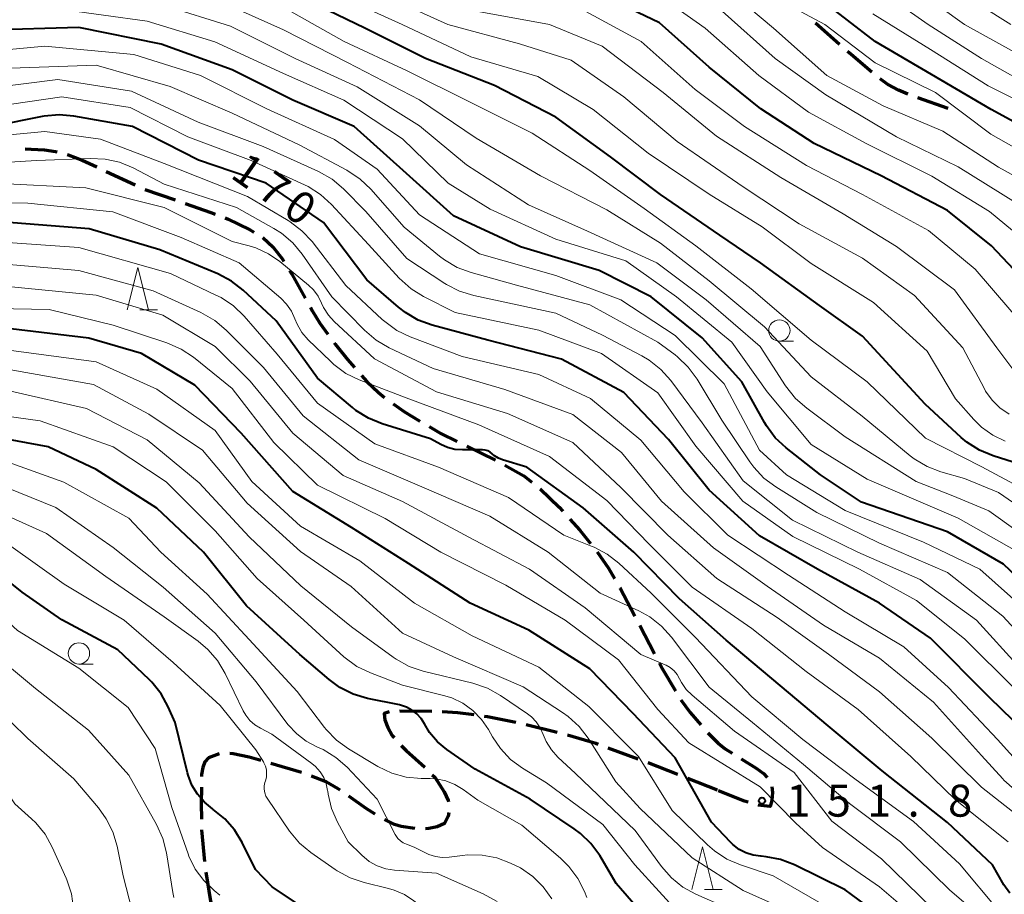
# Model space of a CAD drawing. Units: metres. Extents: x -72000 to -70000, y 25500 to 27001.
# Drawn here: x -71104 to -70988, y 25791 to 25894 of the extents above; entities that cross this region are included whole.
import ezdxf

# ---------------------------------------------------------------- set-up
doc = ezdxf.new("R2010")
doc.units = ezdxf.units.M
for name, color, linetype, lineweight in [('210300_徒歩道', 7, 'Continuous', 70), ('633100_広葉樹林', 7, 'Continuous', 13), ('633200_針葉樹林', 7, 'Continuous', 13), ('710100_等高線(計曲線)', 7, 'Continuous', 40), ('710200_等高線(主曲線)', 7, 'Continuous', 13), ('731200_図化機測定による標高点', 7, 'Continuous', 40)]:
    doc.layers.add(name, color=color, linetype=linetype, lineweight=lineweight)
doc.styles.add('Style-WORKING', font='MS Gothic.ttf')

msp = doc.modelspace()

# ---------------------------------------------------------------- linework, layer by layer
at = {"layer": '210300_徒歩道', "linetype": 'Continuous', "lineweight": 70}
for p, q in [((-71007.68, 25890.65), (-71010.49, 25893.13)), ((-70994.94, 25883.12), (-70998.48, 25884.36)), ((-71093.79, 25875.72), (-71090.39, 25874.14)), ((-71089.25, 25873.62), (-71085.71, 25872.39)), ((-71051.46, 25843.46), (-71048.09, 25841.8)), ((-71031.15, 25822.4), (-71029.41, 25819.07)), ((-71040.83, 25809.83), (-71044.47, 25810.73)), ((-71031.33, 25806.71), (-71034.85, 25808)), ((-71070.86, 25805.11), (-71074.45, 25806.19)), ((-71026.68, 25804.89), (-71030.16, 25806.28)), ((-71022.03, 25803.04), (-71025.51, 25804.43)), ((-71082.6, 25798.39), (-71082.26, 25794.66))]:
    msp.add_line(p, q, dxfattribs=at)
at = {"layer": '210300_徒歩道', "linetype": 'Continuous', "lineweight": 70, "flags": 128}
for points in [[(-71003.9, 25887.37), (-71006.31, 25889.44), (-71006.74, 25889.82)], [(-70999.65, 25884.8), (-71000.75, 25885.27), (-71001.99, 25885.92), (-71002.91, 25886.61)], [(-71103.31, 25878.36), (-71102.6, 25878.35), (-71101.06, 25878.26), (-71099.74, 25878.08), (-71099.58, 25878.04)], [(-71098.37, 25877.71), (-71098.27, 25877.68), (-71096.64, 25877.05), (-71094.92, 25876.25)], [(-71084.53, 25871.97), (-71081.51, 25870.92), (-71080.99, 25870.72)], [(-71079.83, 25870.26), (-71079.49, 25870.13), (-71076.97, 25868.9), (-71076.48, 25868.6)], [(-71075.41, 25867.95), (-71074.2, 25866.84), (-71073.07, 25865.37), (-71072.93, 25865.15)], [(-71072.27, 25864.09), (-71072, 25863.66), (-71070.43, 25860.83)], [(-71069.82, 25859.73), (-71069.59, 25859.31), (-71068.73, 25857.9), (-71067.78, 25856.6)], [(-71067.04, 25855.59), (-71066.93, 25855.44), (-71065.47, 25853.62), (-71064.65, 25852.7)], [(-71063.82, 25851.76), (-71063.2, 25851.07), (-71061.84, 25849.74), (-71061.12, 25849.17)], [(-71060.12, 25848.42), (-71058.76, 25847.49), (-71056.96, 25846.41)], [(-71055.88, 25845.77), (-71054.52, 25844.96), (-71052.58, 25844.01)], [(-71046.98, 25841.22), (-71044.74, 25839.96), (-71043.81, 25839.24)], [(-71042.85, 25838.44), (-71040.62, 25836.3), (-71040.18, 25835.81)], [(-71039.34, 25834.88), (-71038.17, 25833.58), (-71036.91, 25832.03)], [(-71036.13, 25831.05), (-71034.81, 25829.12), (-71034.1, 25827.9)], [(-71033.47, 25826.83), (-71033.44, 25826.78), (-71031.73, 25823.5)], [(-71028.83, 25817.96), (-71028.5, 25817.33), (-71026.96, 25814.72)], [(-71026.3, 25813.65), (-71025.21, 25812.19), (-71023.98, 25810.72)], [(-71060.57, 25812.24), (-71061.16, 25812.07), (-71061.09, 25811.32), (-71060.72, 25810.41), (-71060.2, 25809.47), (-71059.99, 25809.22)], [(-71055.58, 25812.29), (-71059.32, 25812.33), (-71059.33, 25812.33)], [(-71050.6, 25811.89), (-71052.51, 25812.15), (-71054.34, 25812.24)], [(-71045.69, 25810.99), (-71049.03, 25811.67), (-71049.37, 25811.72)], [(-71036.03, 25808.43), (-71036.31, 25808.53), (-71039.62, 25809.52)], [(-71023.13, 25809.79), (-71021.92, 25808.56), (-71021.12, 25807.9), (-71020.28, 25807.38)], [(-71059.17, 25808.28), (-71058.59, 25807.7), (-71056.4, 25805.75)], [(-71080.54, 25807.32), (-71081.77, 25806.83), (-71082.2, 25806.38), (-71082.46, 25805.72), (-71082.61, 25804.91), (-71082.61, 25804.64)], [(-71075.65, 25806.55), (-71077.02, 25806.94), (-71078.88, 25807.33), (-71079.3, 25807.37)], [(-71019.22, 25806.72), (-71017.47, 25805.64), (-71016.62, 25805), (-71016.18, 25804.55)], [(-71066.33, 25803.04), (-71066.55, 25803.2), (-71067.97, 25804.03), (-71069.68, 25804.7)], [(-71055.51, 25804.87), (-71055.22, 25804.56), (-71054.1, 25802.84), (-71053.66, 25801.85), (-71053.62, 25801.67)], [(-71082.62, 25803.39), (-71082.64, 25801.5), (-71082.62, 25799.64)], [(-71015.62, 25803.47), (-71015.57, 25802.79), (-71015.63, 25801.85), (-71015.84, 25801.14), (-71017.22, 25801.28)], [(-71062.2, 25800.22), (-71063.27, 25800.91), (-71065.3, 25802.33)], [(-71018.41, 25801.63), (-71018.86, 25801.77), (-71021.91, 25802.99)], [(-71053.57, 25800.44), (-71053.65, 25800), (-71054.08, 25799.14), (-71054.92, 25798.74), (-71055.92, 25798.53), (-71056.31, 25798.5)], [(-71057.55, 25798.54), (-71059.15, 25798.79), (-71059.93, 25799.03), (-71061.12, 25799.6)], [(-71082.1, 25793.42), (-71081.56, 25790.03), (-71081.48, 25789.72)]]:
    msp.add_lwpolyline(points, dxfattribs=at)
at = {"layer": '633100_広葉樹林', "linetype": 'Continuous', "lineweight": 13}
for p, q in [((-71014.74, 25855.79), (-71013.07, 25855.79)), ((-71097, 25817.86), (-71095.33, 25817.86))]:
    msp.add_line(p, q, dxfattribs=at)
for centre in [(-71014.74, 25857.04), (-71097, 25819.11)]:
    msp.add_circle(centre, 1.25, dxfattribs=at)
at = {"layer": '633200_針葉樹林', "linetype": 'Continuous', "lineweight": 13}
for p, q in [((-71089.87, 25859.46), (-71087.79, 25859.46)), ((-71023.55, 25791.38), (-71021.47, 25791.38))]:
    msp.add_line(p, q, dxfattribs=at)
at = {"layer": '633200_針葉樹林', "linetype": 'Continuous', "lineweight": 13, "flags": 128}
for points in [[(-71091.33, 25859.46), (-71090.08, 25864.46), (-71088.83, 25859.46)], [(-71025.01, 25791.38), (-71023.76, 25796.38), (-71022.51, 25791.38)]]:
    msp.add_lwpolyline(points, dxfattribs=at)
at = {"layer": '710100_等高線(計曲線)', "linetype": 'Continuous', "lineweight": 40, "flags": 128}
for points, elevation in [([(-70983.58, 25840.42), (-70989.64, 25842.33), (-70991.25, 25843), (-70992.72, 25843.94), (-70993.38, 25844.49), (-70997.63, 25848.37), (-71005, 25856.36), (-71010.02, 25859.98), (-71016.97, 25865), (-71021.75, 25868.24), (-71028.69, 25873), (-71034.57, 25877.43), (-71041, 25882.09), (-71048.2, 25885.8), (-71056.29, 25889), (-71063.43, 25892.57), (-71071, 25896.24), (-71078.52, 25899.48), (-71087, 25901.44), (-71089.28, 25902.22), (-71090.25, 25902.65)], 190), ([(-71010.65, 25879), (-71016.93, 25883.07), (-71023, 25887.98), (-71028.82, 25893.18), (-71035.56, 25896.44)], 200), ([(-70982.84, 25879.16), (-70989.88, 25883), (-70996.9, 25887.1), (-71003.48, 25891), (-71009.98, 25896.02)], 210), ([(-71045.13, 25866.87), (-71053, 25870.5), (-71058.52, 25875.47), (-71064.69, 25881), (-71071.9, 25884.1), (-71079, 25887.66), (-71087.33, 25890.67), (-71097, 25892.65), (-71107.67, 25892.33)], 180), ([(-70984.52, 25808.54), (-70990.06, 25813.94), (-70997, 25820.92), (-71002.97, 25825.03), (-71010.25, 25829), (-71017.08, 25832.92), (-71023, 25838.29), (-71027.78, 25844.22), (-71033, 25849.75), (-71040.32, 25853.68), (-71049, 25855.92), (-71055.52, 25857.67), (-71057.16, 25858.27), (-71058.66, 25859.14), (-71059.46, 25859.77), (-71063.19, 25863), (-71068.27, 25869.73), (-71075, 25874.36), (-71082.97, 25877.03), (-71090.72, 25881), (-71097.61, 25882.21), (-71099.34, 25882.36), (-71101.08, 25882.21), (-71101.31, 25882.17), (-71107, 25881.03)], 170), ([(-70984.57, 25861.43), (-70989.84, 25867), (-70995, 25871.12), (-71002.78, 25875.22), (-71010.65, 25879)], 200), ([(-70987.68, 25790.96), (-70988.37, 25791.94), (-70989.73, 25794.27), (-70995, 25799.24), (-71002.66, 25805.34), (-71009, 25810.6), (-71014.65, 25815.34), (-71021, 25820.68), (-71026.46, 25825.54), (-71031.84, 25831), (-71037.79, 25836.21), (-71044.42, 25841), (-71047.25, 25841.85), (-71047.75, 25842.05), (-71048.2, 25842.33), (-71048.47, 25842.55), (-71048.72, 25842.75), (-71048.99, 25842.9), (-71049.29, 25842.99), (-71049.6, 25843.04), (-71049.72, 25843.04), (-71051.95, 25843.02), (-71052.86, 25843.08), (-71053.74, 25843.31), (-71054.51, 25843.65), (-71055.7, 25844.3), (-71061.4, 25846.07), (-71063.01, 25846.73), (-71064.48, 25847.66), (-71064.87, 25847.98), (-71069, 25851.46), (-71073.83, 25858.17), (-71077.7, 25861.77), (-71079.08, 25862.84), (-71080.69, 25863.69), (-71087.5, 25866.5), (-71095.81, 25869), (-71106.21, 25869.79)], 160), ([(-70983, 25824.42), (-70988.42, 25829.58), (-70995, 25833.4), (-71005.12, 25836.88), (-71009.93, 25840.07), (-71013.96, 25843.26), (-71015.23, 25844.45), (-71016.27, 25845.85), (-71016.48, 25846.22), (-71019.15, 25851), (-71023.83, 25856.17), (-71029.82, 25861), (-71035.91, 25864.09), (-71045.13, 25866.87)], 180), ([(-71095.86, 25856.14), (-71105, 25857.22)], 150), ([(-71001.06, 25786.94), (-71007, 25791.35), (-71012.98, 25794.27), (-71014.6, 25794.9), (-71016.31, 25795.23), (-71016.88, 25795.28), (-71016.91, 25795.28), (-71017.81, 25795.4), (-71018.68, 25795.68), (-71019.48, 25796.1), (-71020.2, 25796.66), (-71020.44, 25796.9), (-71022.71, 25799.29), (-71027, 25806.84), (-71031.93, 25812.07), (-71037, 25817.3), (-71044.16, 25821.83), (-71051.06, 25825), (-71058.31, 25829.69), (-71065, 25833.89), (-71071.87, 25838.13), (-71077.94, 25845), (-71083.38, 25850.62), (-71089.67, 25854.33), (-71095.86, 25856.14)], 150), ([(-71030.82, 25788.51), (-71033.9, 25792.1), (-71035.85, 25795.36), (-71036.87, 25796.77), (-71038.12, 25797.98), (-71038.86, 25798.52), (-71044.02, 25801.98), (-71050.49, 25805.51), (-71053.81, 25807.83), (-71054.9, 25808.74), (-71055.82, 25809.83), (-71056.42, 25810.83), (-71056.81, 25811.45), (-71057.31, 25812.01), (-71057.89, 25812.46), (-71058.54, 25812.81), (-71059.25, 25813.04), (-71059.35, 25813.06), (-71063.12, 25813.83), (-71064.79, 25814.33), (-71066.35, 25815.11), (-71067.61, 25816.03), (-71071.08, 25819), (-71077.31, 25824.69), (-71082.39, 25831), (-71087.84, 25836.16), (-71095, 25840.7), (-71100.63, 25843.37), (-71109.35, 25845)], 140), ([(-71068.27, 25787.65), (-71074.31, 25791.69), (-71076.27, 25793.73), (-71077.82, 25796.89), (-71078.72, 25798.38), (-71079.87, 25799.69), (-71081.23, 25800.79), (-71081.3, 25800.84), (-71082.27, 25801.63), (-71083.09, 25802.57), (-71083.74, 25803.63), (-71084.19, 25804.8), (-71084.26, 25805.09), (-71085.7, 25811), (-71086.52, 25812.85), (-71087.36, 25814.38), (-71088.45, 25815.73), (-71088.77, 25816.05), (-71092.45, 25819.55), (-71099, 25823.04), (-71103.69, 25826.31), (-71109.53, 25831)], 130)]:
    msp.add_lwpolyline(points, dxfattribs=dict(at, elevation=elevation))
at = {"layer": '710200_等高線(主曲線)', "linetype": 'Continuous', "lineweight": 13, "flags": 128}
for points, elevation in [([(-70987.55, 25893), (-70995, 25897.69), (-71001.49, 25902.51), (-71008.4, 25907), (-71017, 25911.94), (-71025.32, 25914.68), (-71034.16, 25917), (-71041.61, 25920.39), (-71047, 25925.49), (-71052.13, 25931.87), (-71054.92, 25939.07), (-71055.94, 25949), (-71056.47, 25952), (-71056.6, 25953.43), (-71056.47, 25954.87), (-71056.1, 25956.26), (-71055.45, 25957.62), (-71049.93, 25967), (-71048.01, 25971.1), (-71047.42, 25972.74), (-71047.1, 25974.6), (-71046.59, 25981.41), (-71047.29, 25991)], 218), ([(-70983.94, 25885), (-70991.02, 25888.97), (-70997.27, 25893), (-71004.16, 25897.83), (-71010.58, 25903), (-71016.7, 25907.3), (-71025, 25909.69), (-71034.26, 25911.74), (-71041.91, 25915)], 214), ([(-70983, 25830.73), (-70990.15, 25835.85), (-70994.39, 25837.61), (-70998.7, 25839.3), (-71007, 25844.54), (-71011.54, 25847.9), (-71012.85, 25849.05), (-71014.01, 25850.53), (-71017, 25855.17), (-71023.35, 25860.65), (-71029.15, 25865), (-71037.28, 25868.72), (-71044.19, 25871.81), (-71051.49, 25876.51), (-71057, 25881.1), (-71064.33, 25885.67), (-71071.61, 25889), (-71079.21, 25892.79), (-71087, 25895.22), (-71097.57, 25896.42), (-71104.78, 25897.64)], 184), ([(-70981.76, 25872.24), (-70989, 25876.21), (-70995.56, 25880.44), (-71002.57, 25883.43), (-71009.19, 25887), (-71015.44, 25892.55), (-71021, 25897.25)], 206), ([(-70985.3, 25888.7), (-70993, 25892.97), (-70998.81, 25897.19)], 216), ([(-70988.22, 25844.05), (-70989.69, 25844.75), (-70991.01, 25845.7), (-70991.92, 25846.6), (-70994.05, 25849), (-70997.38, 25854.62), (-71003.68, 25860.32), (-71011, 25864.93), (-71016.77, 25869.23), (-71023, 25873.07), (-71030.14, 25877.86), (-71036.6, 25883), (-71043.11, 25886.89), (-71051, 25889.18), (-71059.05, 25893), (-71067.27, 25896.73)], 192), ([(-70987.77, 25847.23), (-70988.84, 25847.96), (-70989.77, 25848.87), (-70990.52, 25849.93), (-70990.71, 25850.26), (-70993.19, 25855), (-70998.86, 25861.14), (-71005, 25865.52), (-71012.43, 25869.57), (-71019, 25873.92), (-71026.75, 25879.25), (-71033, 25884.47), (-71039.19, 25888.8), (-71045.28, 25890.72), (-71053.7, 25893), (-71061.47, 25896.53)], 194), ([(-70984, 25866), (-70990.05, 25871), (-70996.84, 25875.16), (-71004.57, 25879), (-71011.33, 25882.67), (-71017.14, 25887), (-71023.46, 25892.54), (-71028.08, 25895.8)], 202), ([(-70983, 25876.18), (-70989.9, 25880.1), (-70996.4, 25885), (-71003.51, 25888.49), (-71009.41, 25893), (-71015.65, 25896.35)], 208), ([(-70986.88, 25831.12), (-70993.74, 25835), (-71004.42, 25839.58), (-71011, 25843.66), (-71016.18, 25849.82), (-71020.34, 25855.66), (-71026.82, 25861), (-71032.79, 25865.21), (-71041, 25867.77), (-71048.72, 25871.28), (-71053.64, 25874.36), (-71059, 25879.54), (-71065.9, 25884.1), (-71073, 25887.24), (-71081.05, 25890.95), (-71089, 25893.39), (-71099.23, 25894.77), (-71109, 25895.53)], 182), ([(-70982.48, 25833.52), (-70989, 25838.02), (-70993, 25839.65), (-70995.77, 25840.43), (-70997.4, 25841.05), (-70998.9, 25841.95), (-70999.37, 25842.31), (-71005.04, 25846.96), (-71011, 25851.58), (-71016.51, 25857.48), (-71023, 25862.88), (-71028.71, 25867.29), (-71035, 25871.2), (-71042.8, 25875.2), (-71050.36, 25879.63), (-71057, 25884.12), (-71065.47, 25888.53), (-71073, 25892.37), (-71080.35, 25895.65)], 186), ([(-70983.45, 25837), (-70990.98, 25841.02), (-70997.6, 25844.4), (-71004.43, 25851), (-71011, 25855.92), (-71018.04, 25861.95), (-71024.57, 25867), (-71030.63, 25871.37), (-71037, 25875.83), (-71043.78, 25880.22), (-71051, 25883.82), (-71058.44, 25887.56), (-71065.84, 25891), (-71074.28, 25895.72)], 188), ([(-70987.1, 25852.18), (-70989.2, 25855), (-70994.19, 25861.81), (-71001, 25866.91), (-71007.25, 25870.75), (-71014.56, 25875), (-71022.14, 25879.86), (-71028.39, 25885), (-71035.57, 25890.43), (-71041.73, 25893), (-71051, 25894.67)], 196), ([(-70985.53, 25857), (-70991.75, 25864.24), (-70997.22, 25868.78), (-71004.97, 25873), (-71011.56, 25876.44), (-71018.83, 25881), (-71024.63, 25885.36), (-71030.98, 25891), (-71037.49, 25894.51)], 198), ([(-71001, 25879.8), (-71009.28, 25884.72), (-71015.24, 25889), (-71021.45, 25894.55)], 204), ([(-70983, 25882.15), (-70990.21, 25885.79), (-70997, 25890.03), (-71003.78, 25894.22)], 212), ([(-70985.79, 25824.2), (-70991.2, 25829), (-70997.83, 25832.17), (-71007, 25835.9), (-71013.91, 25840.09), (-71017.09, 25843), (-71021.22, 25850.78), (-71027, 25856.44), (-71033.35, 25860.65), (-71041, 25863.49), (-71049.95, 25866.05), (-71057, 25870.63), (-71061.99, 25876.01), (-71067, 25879.48), (-71074.93, 25883.07), (-71082.72, 25887), (-71090.56, 25889.44), (-71101, 25890.44), (-71109, 25889.71)], 178), ([(-71017.75, 25840.98), (-71018.2, 25841.6), (-71021.49, 25846.51), (-71024.41, 25851.33), (-71025.44, 25852.73), (-71026.7, 25853.94), (-71026.99, 25854.17), (-71029, 25855.66), (-71037, 25860.04), (-71045.62, 25862.38), (-71050.94, 25863.84), (-71052.58, 25864.45), (-71054.08, 25865.33), (-71054.65, 25865.76), (-71058.81, 25869.19), (-71062.71, 25873.63), (-71063.97, 25874.83), (-71065.53, 25875.86), (-71071.15, 25878.85), (-71079, 25882.55), (-71086.3, 25885.7), (-71095, 25888.22), (-71105, 25887.86)], 176), ([(-71090.83, 25885.17), (-71099.48, 25886.52), (-71111, 25885.08)], 174), ([(-70987.07, 25814.93), (-70993, 25820.81), (-70998.66, 25825.34), (-71005.35, 25829), (-71013.15, 25832.85), (-71019.04, 25837), (-71024.55, 25843.45), (-71029, 25849.73), (-71035.64, 25854.35), (-71043, 25857.09), (-71052.84, 25859.16), (-71056.52, 25861.02), (-71058, 25861.94), (-71059.38, 25863.2), (-71063, 25867.15), (-71067.34, 25871.84), (-71068.63, 25873.01), (-71070.1, 25873.94), (-71070.51, 25874.14), (-71076.76, 25877), (-71084.21, 25879.79), (-71091, 25883.23), (-71099, 25884.49), (-71108.98, 25883.02)], 172), ([(-70986.54, 25817.45), (-70991.58, 25823), (-70998.21, 25827.79), (-71005.55, 25831), (-71013.22, 25834.78), (-71019, 25839.4), (-71023.82, 25846.18), (-71027.5, 25851.15), (-71028.65, 25852.46), (-71030.02, 25853.55), (-71030.89, 25854.07), (-71035.51, 25856.49), (-71041, 25859.08), (-71050.64, 25861.14), (-71052.3, 25861.65), (-71053.85, 25862.45), (-71054.03, 25862.56), (-71058.5, 25865.5), (-71063.32, 25871), (-71065.95, 25873.67), (-71067.28, 25874.8), (-71068.78, 25875.68), (-71068.96, 25875.77), (-71075.35, 25878.65), (-71083, 25881.52), (-71090.83, 25885.17)], 174), ([(-71031, 25844.18), (-71036.93, 25849.07), (-71043, 25851.88), (-71052, 25854), (-71058.1, 25856.3), (-71059.67, 25857.06), (-71061.09, 25858.08), (-71061.38, 25858.34), (-71065.67, 25862.33), (-71069.63, 25867.48), (-71070.81, 25868.76), (-71072.19, 25869.82), (-71072.45, 25869.98), (-71077.21, 25872.79), (-71087, 25876.65), (-71094.47, 25879.53), (-71101, 25880.4), (-71112.67, 25879.33)], 168), ([(-70987, 25872.06), (-70993.75, 25876.25), (-71001, 25879.8)], 204), ([(-70987.09, 25803.08), (-70988.38, 25804.24), (-70988.52, 25804.39), (-70991, 25807.14), (-70996.63, 25813.37), (-71003, 25818.56), (-71009.57, 25822.43), (-71016.17, 25827), (-71022.49, 25831.51), (-71028.57, 25837), (-71033.28, 25842.71), (-71039, 25847.19), (-71047, 25850.13), (-71055.41, 25852.59), (-71060.58, 25855.02), (-71062.08, 25855.9), (-71063.47, 25857.08), (-71067.29, 25861), (-71070.78, 25866.01), (-71071.89, 25867.35), (-71073.22, 25868.48), (-71074.1, 25869.03), (-71078.5, 25871.5), (-71087, 25874.23), (-71090.63, 25876.13), (-71092.23, 25876.8), (-71093.94, 25877.18), (-71095.68, 25877.26), (-71101.99, 25877), (-71111.59, 25876.41)], 166), ([(-71077, 25866.97), (-71079, 25867.5), (-71087, 25871.5), (-71096.2, 25873.79), (-71107, 25874.33)], 164), ([(-70987.87, 25797), (-70994.08, 25801.92), (-70999.29, 25807), (-71005.49, 25812.51), (-71011.58, 25817), (-71017.97, 25822.03), (-71025, 25826.91), (-71030.04, 25831.96), (-71035, 25837.09), (-71041.76, 25842.24), (-71050.04, 25845.96), (-71058.28, 25849), (-71064.1, 25851.25), (-71065.67, 25852.01), (-71067.07, 25853.04), (-71067.48, 25853.42), (-71070.08, 25855.95), (-71070.81, 25856.8), (-71071.39, 25857.77), (-71071.66, 25858.42), (-71072.06, 25859.31), (-71072.61, 25860.12), (-71073.3, 25860.82), (-71078.2, 25865), (-71085, 25867.95), (-71093.03, 25870.97), (-71103, 25872), (-71113.79, 25872.21)], 162), ([(-70989, 25788.93), (-70993.61, 25794.39), (-70999, 25799.38), (-71005.73, 25804.27), (-71011.98, 25809), (-71017.97, 25814.03), (-71024.59, 25821), (-71029.8, 25826.19), (-71033.59, 25829.71), (-71034.97, 25830.78), (-71036.51, 25831.6), (-71036.74, 25831.69), (-71040.06, 25833), (-71046.57, 25837.43), (-71054.78, 25841), (-71062.26, 25843.74), (-71069, 25848.52), (-71073.73, 25854.26), (-71077.61, 25858.72), (-71078.87, 25859.93), (-71080.31, 25860.91), (-71080.91, 25861.21), (-71086.27, 25863.73), (-71097, 25866.79), (-71106.54, 25867.46)], 158), ([(-70985.18, 25798.82), (-70991, 25803.4), (-70996.86, 25809.14), (-71003, 25814.6), (-71008.97, 25819.03), (-71015, 25823.32), (-71022.09, 25827.91), (-71027.85, 25833), (-71033.37, 25838.62), (-71039, 25843.87), (-71046.69, 25847.31), (-71055, 25849.83), (-71062.28, 25853.72), (-71067.02, 25858.09), (-71067.71, 25858.85), (-71068.27, 25859.73), (-71068.5, 25860.25), (-71068.91, 25861.06), (-71069.46, 25861.8), (-71070.03, 25862.35), (-71073.41, 25865.13), (-71074.75, 25866.06), (-71076.24, 25866.74), (-71077, 25866.97)], 164), ([(-71080.45, 25790.73), (-71081.14, 25791.28), (-71082.35, 25792.44), (-71083.34, 25793.79), (-71084.08, 25795.29), (-71084.19, 25795.59), (-71086.09, 25801), (-71088.07, 25807.93), (-71091.22, 25812.78), (-71097, 25817.37), (-71104.21, 25821.79), (-71109.93, 25827), (-71116.85, 25831.15), (-71125, 25834.06), (-71133, 25837.77), (-71141.95, 25840.05), (-71147.3, 25841.54), (-71148.93, 25842.15), (-71150.44, 25843.04), (-71155.4, 25846.6), (-71160.85, 25853), (-71166.61, 25857.39), (-71173.11, 25861), (-71181, 25864.86)], 128), ([(-71079.7, 25857.1), (-71081.03, 25858.22), (-71082.68, 25859.17), (-71088.29, 25861.71), (-71097, 25864.09), (-71107.06, 25864.94)], 156), ([(-71037.54, 25824.46), (-71044.08, 25829), (-71051.23, 25832.77), (-71059, 25836.95), (-71065.99, 25840.01), (-71071.9, 25845), (-71076.9, 25851.1), (-71081, 25855.17), (-71087.15, 25858.85), (-71095, 25861.19), (-71105.74, 25862.26)], 154), ([(-70997.25, 25786.75), (-71003, 25791.69), (-71009.67, 25796.33), (-71012.83, 25799.17), (-71017, 25803.46), (-71025.39, 25808.61), (-71029, 25812.53), (-71033.63, 25818.37), (-71039.9, 25823), (-71046.87, 25827.12), (-71054.52, 25831), (-71061.03, 25834.96), (-71069, 25838.89), (-71074.13, 25843.87), (-71079, 25850.24), (-71083.54, 25853.89), (-71084.99, 25854.86), (-71086.7, 25855.6), (-71093, 25857.66), (-71100.49, 25859.51), (-71111, 25859.7)], 152), ([(-70984.89, 25784.39), (-70989, 25786.41), (-70994.71, 25791.29), (-71000.53, 25797), (-71006.51, 25801.48), (-71011.93, 25806.07), (-71017.91, 25811), (-71023, 25815.16), (-71027.42, 25821.03), (-71028.59, 25822.32), (-71029.96, 25823.4), (-71031.25, 25824.1), (-71035.81, 25826.19), (-71041.91, 25831), (-71048.75, 25835.25), (-71057, 25838.79), (-71064.13, 25841.87), (-71070.69, 25847), (-71075.32, 25852.68), (-71079.7, 25857.1)], 156), ([(-71010.1, 25789.9), (-71015.46, 25793), (-71019.31, 25794.27), (-71020.92, 25794.96), (-71022.37, 25795.92), (-71023.17, 25796.62), (-71027.32, 25800.68), (-71031.29, 25807), (-71037.13, 25812.86), (-71043, 25817.5), (-71050.83, 25821.17), (-71057.6, 25825), (-71064.03, 25829.97), (-71071, 25834.07), (-71076.69, 25839.31), (-71081, 25845.29), (-71087.85, 25850.15), (-71095, 25853.37), (-71105.25, 25854.75)], 148), ([(-71011.91, 25788.09), (-71019, 25791.27), (-71025, 25795.1), (-71031.11, 25800.89), (-71033.96, 25804.04), (-71037.2, 25809.15), (-71038.26, 25810.53), (-71039.55, 25811.71), (-71040.22, 25812.19), (-71044.83, 25815.17), (-71053, 25818.7), (-71059, 25821.51), (-71065.04, 25826.96), (-71071, 25831.09), (-71077.24, 25836.76), (-71082.48, 25843), (-71088.78, 25847.22), (-71095.31, 25850.69), (-71105, 25852.41)], 146), ([(-71043.29, 25811.06), (-71043.87, 25811.67), (-71044.34, 25812.03), (-71047.51, 25814.17), (-71049.03, 25815.02), (-71050.75, 25815.61), (-71056.57, 25817.03), (-71058.23, 25817.59), (-71059.75, 25818.43), (-71060.1, 25818.67), (-71065, 25822.24), (-71070.95, 25827.05), (-71077, 25832.81), (-71082.87, 25839.13), (-71089, 25844.19), (-71096.11, 25847.89), (-71105, 25849.92)], 144), ([(-71025.99, 25788.01), (-71031.73, 25794.27), (-71035.48, 25799), (-71042.08, 25803.91), (-71044.9, 25805.63), (-71046.31, 25806.66), (-71047.51, 25807.93), (-71048.43, 25809.3), (-71048.91, 25810.16), (-71049.73, 25811.36), (-71050.74, 25812.4), (-71051.92, 25813.25), (-71053.22, 25813.88), (-71054.19, 25814.18), (-71059, 25815.37), (-71062.78, 25816.83), (-71064.35, 25817.59), (-71065.88, 25818.73), (-71070.61, 25823), (-71076.09, 25827.91), (-71081, 25833.5), (-71086.75, 25839.25), (-71093, 25843.38), (-71101.57, 25846.43), (-71110.34, 25847.65)], 142), ([(-70986.22, 25805.79), (-70989.13, 25809), (-70994.9, 25815.1), (-71000.13, 25819.87), (-71007, 25823.98), (-71013.69, 25828.31), (-71020.81, 25833), (-71025.91, 25838.09), (-71031, 25844.18)], 168), ([(-71037.37, 25790.44), (-71037.64, 25791.13), (-71038.42, 25792.69), (-71039.46, 25794.09), (-71040.45, 25795.06), (-71045, 25798.94), (-71050.14, 25801.86), (-71051.87, 25803.13), (-71052.85, 25803.73), (-71053.92, 25804.14), (-71055.04, 25804.37), (-71055.74, 25804.41), (-71056.82, 25804.42), (-71058.56, 25804.58), (-71060.24, 25805.04), (-71061.92, 25805.84), (-71065.35, 25807.9), (-71066.76, 25808.92), (-71067.97, 25810.18), (-71068.16, 25810.42), (-71071.36, 25814.64), (-71077, 25820.74), (-71081.93, 25826.07), (-71087.38, 25831), (-71091.14, 25835), (-71098.76, 25839.24), (-71107, 25842.17)], 138), ([(-70983, 25817.5), (-70988.52, 25823.48), (-70995, 25828.61), (-71003, 25832.07), (-71010.33, 25835.67), (-71015.16, 25838.67), (-71016.56, 25839.71), (-71017.75, 25840.98)], 176), ([(-71041.46, 25790.29), (-71042.47, 25791.71), (-71043.71, 25792.93), (-71045.15, 25793.91), (-71045.74, 25794.22), (-71046.31, 25794.49), (-71047.94, 25795.11), (-71049.65, 25795.43), (-71051.39, 25795.45), (-71051.96, 25795.39), (-71053.53, 25795.19), (-71054.34, 25795.15), (-71055.14, 25795.25), (-71055.92, 25795.5), (-71056.31, 25795.68), (-71057.62, 25796.37), (-71058.53, 25796.69), (-71058.91, 25796.85), (-71059.25, 25797.09), (-71059.55, 25797.37), (-71059.79, 25797.71), (-71059.88, 25797.86), (-71061.99, 25802.01), (-71065.52, 25805.75), (-71066.83, 25806.9), (-71068.31, 25807.82), (-71068.99, 25808.12), (-71069.06, 25808.15), (-71070.31, 25808.8), (-71071.43, 25809.65), (-71072.46, 25810.78), (-71076.21, 25815.79), (-71081, 25821.5), (-71087.1, 25826.9), (-71093, 25831.56), (-71099.73, 25836.27), (-71107, 25839.18)], 136), ([(-71047.9, 25789.98), (-71049.52, 25790.88), (-71055, 25793.3), (-71059.93, 25793.65), (-71060.98, 25793.82), (-71061.98, 25794.17), (-71062.91, 25794.69), (-71063.79, 25795.41), (-71065.39, 25797), (-71066.64, 25799.29), (-71067.34, 25800.89), (-71067.75, 25802.58), (-71067.79, 25802.93), (-71067.8, 25803), (-71067.96, 25803.79), (-71068.26, 25804.53), (-71068.68, 25805.22), (-71069.21, 25805.82), (-71069.65, 25806.19), (-71074.36, 25809.64), (-71075.7, 25810.32), (-71076.36, 25810.73), (-71076.94, 25811.25), (-71077.42, 25811.86), (-71077.7, 25812.35), (-71079.83, 25816.77), (-71080.73, 25818.27), (-71081.87, 25819.59), (-71083.01, 25820.54), (-71087, 25823.4), (-71093.84, 25828.16), (-71100.8, 25833.19), (-71109, 25836.88)], 134), ([(-71072.26, 25798.24), (-71074.84, 25801.98), (-71075.04, 25802.35), (-71075.18, 25802.74), (-71075.25, 25803.15), (-71075.24, 25803.56), (-71075.17, 25803.97), (-71075.11, 25804.16), (-71074.99, 25804.58), (-71074.96, 25805.01), (-71074.99, 25805.45), (-71075.1, 25805.87), (-71075.29, 25806.27), (-71075.34, 25806.36), (-71076.23, 25807.77), (-71080.4, 25813), (-71085.95, 25818.05), (-71091.71, 25823), (-71098.74, 25827.26), (-71105, 25831.72)], 132), ([(-71097.63, 25789.14), (-71097.87, 25790.86), (-71098.41, 25792.52), (-71098.49, 25792.7), (-71100.13, 25796.35), (-71100.98, 25797.87), (-71102.08, 25799.22), (-71102.57, 25799.69), (-71104.54, 25801.46), (-71109, 25808.04), (-71114.19, 25813.81), (-71119, 25820.02), (-71121.65, 25823.52), (-71122.81, 25824.81), (-71124.19, 25825.88), (-71124.99, 25826.35), (-71130.68, 25829.32)], 122), ([(-70988.4, 25783.35), (-70991, 25784.67), (-70996.79, 25789.21), (-71002.76, 25795), (-71008.59, 25799.41), (-71013, 25805.12), (-71020.02, 25809.98), (-71025, 25814.19), (-71025.69, 25814.89), (-71026.25, 25815.7), (-71026.48, 25816.14), (-71026.76, 25816.63), (-71027.12, 25817.07), (-71027.56, 25817.44), (-71028.05, 25817.72), (-71028.15, 25817.77), (-71031, 25819), (-71037.54, 25824.46)], 154), ([(-71085.87, 25790.46), (-71085.98, 25791.05), (-71086.72, 25795.68), (-71087.14, 25797.37), (-71087.89, 25799.03), (-71091.16, 25804.83), (-71095.89, 25810.11), (-71102.11, 25815), (-71105.87, 25818.13)], 126), ([(-71093.01, 25798.14), (-71093.79, 25799.7), (-71094.7, 25800.97), (-71097.61, 25804.39), (-71103, 25809.13), (-71109.02, 25814.98)], 124), ([(-71000.12, 25778.55), (-71007, 25781.93), (-71014.31, 25785.69), (-71021, 25789.25), (-71024.55, 25790.82), (-71026.07, 25791.66), (-71027.43, 25792.75), (-71028.58, 25794.07), (-71031.68, 25798.32), (-71038.7, 25805), (-71040.77, 25806.94), (-71041.52, 25807.79), (-71042.12, 25808.75), (-71042.47, 25809.59), (-71042.82, 25810.36), (-71043.29, 25811.06)], 144), ([(-71090.02, 25785.98), (-71091.82, 25793), (-71092.52, 25796.47), (-71093.01, 25798.14)], 124), ([(-71029.02, 25778.27), (-71029.54, 25778.46), (-71037, 25781.31), (-71045.5, 25784.5), (-71053, 25787.06), (-71056.34, 25789), (-71057.67, 25790.06), (-71058.77, 25790.79), (-71059.99, 25791.32), (-71060.65, 25791.52), (-71063.5, 25792.19), (-71065.16, 25792.74), (-71066.69, 25793.57), (-71066.93, 25793.73), (-71069.76, 25795.72), (-71071.1, 25796.84), (-71072.26, 25798.24)], 132)]:
    msp.add_lwpolyline(points, dxfattribs=dict(at, elevation=elevation))
at = {"layer": '731200_図化機測定による標高点', "linetype": 'Continuous', "lineweight": 40}
msp.add_circle((-71016.79, 25801.81, 151.82), 0.375, dxfattribs=at)

# ---------------------------------------------------------------- texts
at = {"layer": '710100_等高線(計曲線)', "linetype": 'Continuous', "lineweight": 40, "style": 'Style-WORKING'}
for s, p in [('1', (-71079.37, 25875.1, -10)), ('7', (-71076.3, 25872.95, -10)), ('0', (-71073.23, 25870.8, -10))]:
    msp.add_text(s, height=3.75, rotation=325, dxfattribs=at).set_placement(p)
at = {"layer": '731200_図化機測定による標高点', "linetype": 'Continuous', "lineweight": 40, "style": 'Style-WORKING'}
for s, p in [('1', (-71013.94, 25799.94, -10)), ('5', (-71009.19, 25799.94, -10)), ('1', (-71004.44, 25799.94, -10)), ('8', (-70994.94, 25799.94, -10)), ('.', (-70999.69, 25799.94, -10))]:
    msp.add_text(s, height=3.75, dxfattribs=at).set_placement(p)

doc.saveas('drawing.dxf')
